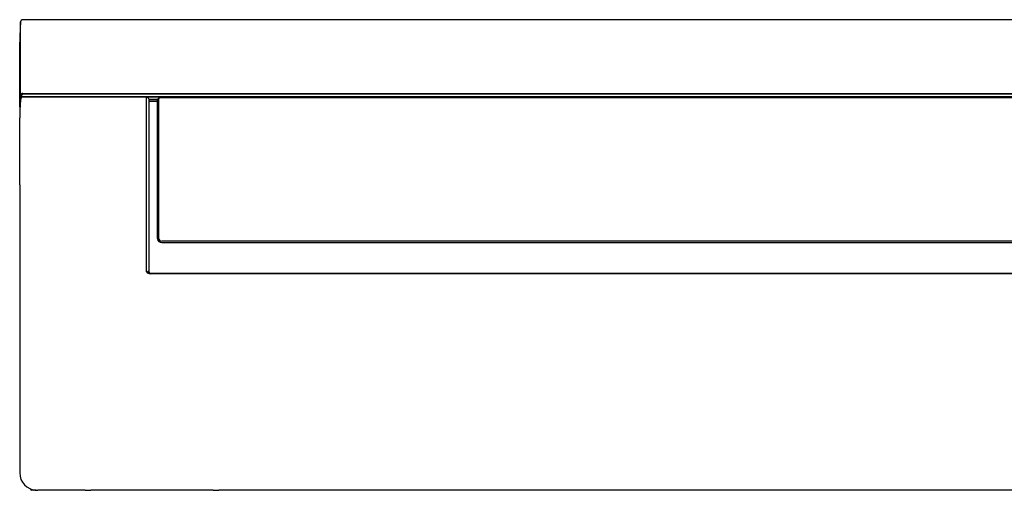
# Model space of a CAD drawing. Units: millimetres. Extents: x 56 to 956, y -889 to -674.
# Drawn here: x 56 to 506, y -889 to -674 of the extents above; entities that cross this region are included whole.
import ezdxf

# ---------------------------------------------------------------- set-up
doc = ezdxf.new("R2010")
doc.units = ezdxf.units.MM

msp = doc.modelspace()

# ---------------------------------------------------------------- linework, layer by layer
at = {"linetype": 'Continuous'}
for p, q in [((56.46, -674.55), (56.04, -681.16)), ((56.46, -678.75), (56.46, -674.59)), ((56.49, -674.38), (56.48, -674.43)), ((56.51, -674.32), (56.49, -674.38)), ((56.54, -674.25), (56.51, -674.32)), ((56.58, -674.16), (56.54, -674.25)), ((56.64, -674.07), (56.58, -674.16)), ((56.71, -673.98), (56.64, -674.07)), ((56.79, -673.9), (56.71, -673.98)), ((56.89, -673.83), (56.79, -673.9)), ((56.99, -673.77), (56.89, -673.83)), ((57.1, -673.71), (56.99, -673.77)), ((57.22, -673.68), (57.1, -673.71)), ((57.33, -673.66), (57.22, -673.68)), ((57.46, -673.67), (57.33, -673.66)), ((954.64, -673.65), (57.45, -673.65)), ((56.05, -685.5), (56.46, -679.25)), ((56.05, -681.12), (56.05, -688.32)), ((56.05, -685.5), (56.05, -685.49)), ((56.05, -713.53), (56.05, -685.5)), ((56.45, -710.17), (56.05, -715.18)), ((56.26, -710.94), (56.23, -711.31)), ((56.29, -710.56), (56.26, -710.94)), ((56.32, -710.19), (56.29, -710.56)), ((56.35, -709.82), (56.32, -710.19)), ((56.38, -709.45), (56.35, -709.82)), ((56.41, -709.08), (56.38, -709.45)), ((56.44, -708.71), (56.41, -709.08)), ((56.46, -708.37), (56.44, -708.71)), ((56.52, -709.77), (56.49, -709.89)), ((56.56, -709.66), (56.52, -709.77)), ((56.61, -709.54), (56.56, -709.66)), ((56.68, -709.43), (56.61, -709.54)), ((56.76, -709.33), (56.68, -709.43)), ((56.85, -709.24), (56.76, -709.33)), ((56.95, -709.16), (56.85, -709.24)), ((56.93, -709.18), (56.94, -709.05)), ((56.94, -708.69), (56.95, -708.35)), ((56.94, -708.69), (955.15, -708.69)), ((56.94, -708.69), (56.94, -709.05)), ((57.14, -709.05), (56.94, -709.05)), ((56.95, -708.35), (56.96, -708.28)), ((57.06, -709.09), (56.95, -709.16)), ((56.96, -708.28), (56.97, -708.21)), ((56.97, -708.21), (56.99, -708.14)), ((56.99, -708.14), (57.01, -708.07)), ((57.01, -708.07), (57.03, -708.01)), ((57.03, -708.01), (57.06, -707.95)), ((57.06, -707.95), (57.1, -707.89)), ((57.17, -709.04), (57.06, -709.09)), ((57.1, -707.89), (57.15, -707.83)), ((57.15, -707.83), (57.2, -707.79)), ((57.29, -709.01), (57.17, -709.04)), ((57.2, -707.79), (57.25, -707.74)), ((57.25, -707.74), (57.32, -707.71)), ((57.42, -708.99), (57.29, -709.01)), ((57.32, -707.71), (57.38, -707.69)), ((57.38, -707.69), (57.45, -707.69)), ((57.43, -709), (57.42, -708.99)), ((57.43, -709.02), (57.43, -709)), ((57.45, -707.35), (954.64, -707.35)), ((57.45, -707.35), (57.45, -707.69)), ((954.64, -707.69), (57.45, -707.69)), ((114.02, -708.99), (57.48, -708.99)), ((114.02, -708.99), (114.02, -709.12)), ((114.16, -709.01), (114.02, -709.01)), ((114.16, -709.13), (114.02, -709.12)), ((114.02, -713.35), (114.02, -709.12)), ((114.29, -709.02), (114.16, -709.01)), ((114.3, -709.16), (114.16, -709.13)), ((114.42, -709.06), (114.29, -709.02)), ((114.43, -709.19), (114.3, -709.16)), ((759.7, -709.05), (114.36, -709.05)), ((114.55, -709.12), (114.42, -709.06)), ((114.56, -709.24), (114.43, -709.19)), ((114.66, -709.19), (114.55, -709.12)), ((114.67, -709.31), (114.56, -709.24)), ((114.76, -709.28), (114.66, -709.19)), ((114.77, -709.38), (114.67, -709.31)), ((114.85, -709.38), (114.76, -709.28)), ((114.86, -709.47), (114.77, -709.38)), ((114.92, -709.49), (114.85, -709.38)), ((114.93, -709.56), (114.86, -709.47)), ((114.97, -709.61), (114.92, -709.49)), ((114.98, -709.66), (114.93, -709.56)), ((115, -709.74), (114.97, -709.61)), ((115.01, -709.77), (114.98, -709.66)), ((115.01, -709.87), (115, -709.74)), ((115.02, -709.87), (115.01, -709.77)), ((115.02, -709.87), (115.02, -714.04)), ((115.02, -709.99), (119.16, -709.99)), ((115.02, -710.17), (119.09, -710.17)), ((115.02, -710.85), (119.02, -710.85)), ((119.02, -713.7), (119.02, -710.54)), ((119.05, -710.25), (119.04, -710.39)), ((119.04, -710.39), (119.04, -710.54)), ((119.09, -710.12), (119.05, -710.25)), ((119.15, -709.99), (119.09, -710.12)), ((119.22, -709.86), (119.15, -709.99)), ((119.3, -709.74), (119.22, -709.86)), ((119.4, -709.62), (119.3, -709.74)), ((119.51, -709.52), (119.4, -709.62)), ((119.63, -709.44), (119.51, -709.52)), ((119.52, -710.18), (119.52, -713.35)), ((119.76, -709.36), (119.63, -709.44)), ((120.04, -709.37), (120.01, -709.41)), ((755.07, -709.41), (120.01, -709.41)), ((120.07, -709.34), (120.04, -709.37)), ((120.1, -709.31), (120.07, -709.34)), ((120.13, -709.28), (120.1, -709.31)), ((120.16, -709.25), (120.13, -709.28)), ((120.19, -709.23), (120.16, -709.25)), ((120.22, -709.21), (120.19, -709.23)), ((120.25, -709.2), (120.22, -709.21)), ((120.29, -709.19), (120.25, -709.2)), ((120.32, -709.18), (120.29, -709.19)), ((120.36, -709.17), (120.32, -709.18)), ((120.39, -709.17), (120.36, -709.17)), ((120.43, -709.16), (120.39, -709.17)), ((754.65, -709.16), (120.43, -709.16)), ((56.08, -713.16), (56.05, -713.53)), ((56.05, -715.18), (56.05, -718.5)), ((56.11, -712.79), (56.08, -713.16)), ((56.14, -712.42), (56.11, -712.79)), ((56.17, -712.05), (56.14, -712.42)), ((56.2, -711.68), (56.17, -712.05)), ((56.23, -711.31), (56.2, -711.68)), ((114.02, -744.9), (114.02, -713.35)), ((115.02, -714.04), (115.02, -745.45)), ((119.02, -745.18), (119.02, -713.7)), ((119.52, -713.35), (119.52, -744.9)), ((114.02, -753.96), (114.02, -744.9)), ((115.02, -745.45), (115.02, -754.43)), ((119.02, -754.19), (119.02, -745.18)), ((119.52, -744.9), (119.52, -753.96)), ((56.05, -749.06), (56.05, -750.23)), ((56.05, -750.23), (56.05, -751.41)), ((56.05, -751.41), (56.05, -752.6)), ((56.05, -752.6), (56.05, -753.8)), ((56.05, -753.8), (56.05, -755.01)), ((56.05, -755.01), (56.05, -756.23)), ((114.02, -788.79), (114.02, -753.96)), ((115.02, -754.43), (115.02, -789.2)), ((119.02, -773.6), (119.02, -754.19)), ((119.52, -753.96), (119.52, -773.42)), ((56.05, -756.23), (56.05, -757.46)), ((56.05, -757.46), (56.05, -765.14)), ((119.02, -767.19), (119.02, -763.52)), ((56.05, -765.14), (56.05, -772.99)), ((119.02, -767.19), (119.02, -767.66)), ((56.05, -772.99), (56.05, -780.99)), ((119.02, -773.6), (119.02, -773.86)), ((754.56, -774.82), (121.02, -774.82)), ((121.02, -775.5), (121.02, -775.46)), ((121.02, -775.5), (754.56, -775.5)), ((56.05, -780.99), (56.05, -789.08)), ((56.05, -789.08), (56.05, -797.25)), ((114.66, -788.73), (114.71, -788.75)), ((114.7, -788.77), (114.66, -788.73)), ((114.73, -788.81), (114.7, -788.77)), ((114.71, -788.75), (114.76, -788.78)), ((114.77, -788.85), (114.73, -788.81)), ((114.76, -788.78), (114.81, -788.8)), ((114.81, -788.89), (114.77, -788.85)), ((114.81, -788.8), (114.85, -788.83)), ((114.85, -788.93), (114.81, -788.89)), ((114.85, -788.83), (114.88, -788.86)), ((114.89, -788.97), (114.85, -788.93)), ((114.88, -788.86), (114.92, -788.89)), ((114.92, -789), (114.89, -788.97)), ((114.92, -788.89), (114.95, -788.92)), ((114.96, -789.04), (114.92, -789)), ((114.95, -788.92), (114.97, -788.96)), ((115, -789.08), (114.96, -789.04)), ((114.97, -788.96), (114.99, -789)), ((114.99, -789), (115, -789.04)), ((115, -789.04), (115.01, -789.09)), ((115.01, -789.09), (115.02, -789.14)), ((115.02, -789.14), (115.02, -789.2)), ((115.7, -789.5), (115.7, -789.71)), ((115.7, -789.5), (896.07, -789.5)), ((896.07, -789.71), (115.7, -789.71)), ((56.05, -797.25), (56.05, -805.48)), ((56.05, -805.48), (56.05, -813.78)), ((56.05, -813.78), (56.05, -822.15)), ((56.05, -822.15), (56.05, -830.59)), ((56.05, -830.59), (56.05, -839.09)), ((56.05, -839.09), (56.05, -847.66)), ((56.05, -847.66), (56.05, -849.73)), ((56.05, -849.73), (56.05, -851.79)), ((56.05, -851.79), (56.05, -853.85)), ((56.05, -853.85), (56.05, -855.91)), ((56.05, -855.91), (56.05, -857.98)), ((56.05, -857.98), (56.05, -860.04)), ((56.05, -860.04), (56.05, -862.1)), ((56.05, -862.1), (56.05, -864.16)), ((56.05, -864.16), (56.05, -866.23)), ((56.05, -866.23), (56.05, -868.29)), ((56.05, -868.29), (56.05, -870.35)), ((56.05, -870.35), (56.05, -872.42)), ((56.05, -872.42), (56.05, -874.48)), ((56.05, -874.48), (56.05, -876.54)), ((56.05, -876.54), (56.05, -878.6)), ((56.05, -878.6), (56.05, -880.67)), ((61.04, -888.05), (61.04, -888.17)), ((61.04, -888.17), (61.36, -888.17)), ((62.73, -888.67), (61.55, -888.67)), ((62.73, -888.67), (62.73, -888.53)), ((63.4, -888.67), (62.73, -888.67)), ((63.22, -888.67), (62.92, -888.67)), ((63.63, -888.67), (63.4, -888.67)), ((63.63, -888.65), (64.02, -888.66)), ((64.46, -888.67), (64.41, -888.67)), ((86.02, -888.67), (64.46, -888.67)), ((86.02, -888.67), (88.57, -888.67)), ((144.52, -888.67), (88.52, -888.67)), ((144.52, -888.67), (147.02, -888.67)), ((820.07, -888.67), (147.02, -888.67))]:
    msp.add_line(p, q, dxfattribs=at)
for centre, radius, start, end in [((-321.66, -678.75), 378.12, 359.9247, 359.9994), ((-15805.47, -693.87), 15861.93, 359.947647, 0.052834), ((57.45, -710.17), 1.01, 164.1745, 179.9479), ((57.5, -708.38), 1.04, 92.3115, 178.9386), ((57.48, -709.79), 0.796, 87.9219, 93.9289), ((120.47, -710.24), 0.951, 118.5184, 176.1255), ((120.34, -710.1), 0.937, 84.385, 128.081), ((56.55, -713.56), 0.5, 180, 216.3657), ((-15240.46, -733.72), 15296.52, 359.942528, 0.057003), ((120.96, -773.53), 1.94, 182.2781, 271.8586), ((120.97, -773.37), 1.45, 181.9943, 272.0203), ((114.05, -786), 2.8, 269.4253, 282.6635), ((115.77, -787.59), 2.13, 214.5818, 268.1579), ((116, -786.43), 3.08, 230.0244, 264.4796), ((116.01, -787.94), 1.56, 210.1574, 266.7173), ((115.9, -788.33), 1.16, 219.3288, 271.3292), ((64.05, -880.66), 8.01, 180.043, 266.9542), ((63.4, -888.17), 0.5, 244.4034, 270), ((65.67, -589.79), 298.87, 269.6138, 269.6847), ((64.6, -875.26), 13.41, 267.5031, 267.8928), ((64.41, -880.39), 8.28, 267.9327, 270)]:
    msp.add_arc(centre, radius, start, end, dxfattribs=at)
for centre, major_axis, ratio, start_param, end_param in [((56.94, -708.73), (-0.5, 0.022), 0.087071, 4.716236, 6.242962), ((56.94, -708.73), (-0.498, 0.041), 0.641542, 0.052247, 1.622956), ((56.95, -708.39), (-0.5, 0.022), 0.087071, 4.71625, 6.243138), ((120.01, -709.77), (0.263, -0.425), 0.487992, 3.124997, 3.158415), ((56.55, -713.56), (-0.498, 0.041), 0.641532, 0.052498, 0.716919), ((56.55, -713.56), (0.5, 0), 0.764663, 3.079089, 3.141593), ((121.02, -773.86), (-2, 0), 0.80081, 0, 1.570796), ((61.55, -888.17), (-0.505, 0), 0.990689, 0, 1.570796), ((62.73, -888.17), (0, 0.5), 0.999391, 2.199857, 3.141593), ((63.4, -888.17), (0, 0.5), 0.999391, 2.694974, 3.141593), ((63.63, -888.17), (0, 0.5), 0.999391, 2.926279, 3.141593), ((63.65, -888.16), (0.003, 0.5), 0.997564, 3.094277, 3.141168)]:
    msp.add_ellipse(centre, major_axis=major_axis, ratio=ratio, start_param=start_param, end_param=end_param, dxfattribs=at)

doc.saveas('drawing.dxf')
